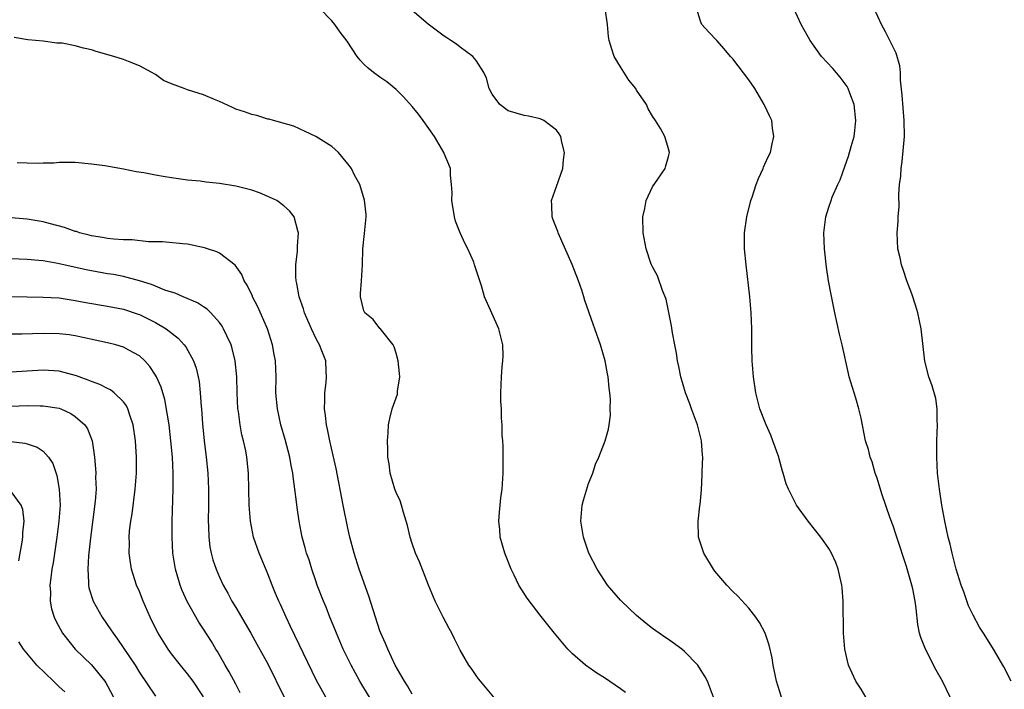
# Model space of a CAD drawing. Units: inches. Extents: x 2520000 to 2523000, y 1563000 to 1563451.
# Drawn here: x 2522028 to 2522151, y 1563268 to 1563352 of the extents above; entities that cross this region are included whole.
import ezdxf

# ---------------------------------------------------------------- set-up
doc = ezdxf.new("R2010")
doc.units = ezdxf.units.IN
doc.header["$MEASUREMENT"] = 0
doc.layers.add('LD25201563_2ft', color=193, linetype='Continuous')

msp = doc.modelspace()

# ---------------------------------------------------------------- linework, layer by layer
at = {"layer": 'LD25201563_2ft'}
for points, elevation in [([(2522103.61, 1563267.61), (2522103, 1563268.07), (2522101, 1563269.43), (2522100.03, 1563270.03), (2522098.64, 1563271), (2522097, 1563272.43), (2522096.43, 1563273), (2522094.76, 1563275), (2522093.09, 1563277.09), (2522091.36, 1563279.36), (2522090.34, 1563281), (2522089.74, 1563282.26), (2522089.36, 1563283), (2522088.58, 1563285), (2522088.01, 1563287), (2522087.94, 1563287.94), (2522087.84, 1563289), (2522087.9, 1563290.1), (2522088.01, 1563291), (2522088.09, 1563291.91), (2522088.25, 1563293), (2522088.36, 1563295), (2522088.38, 1563297), (2522088.36, 1563298.36), (2522088.33, 1563299), (2522088.26, 1563299.74), (2522088.24, 1563301), (2522088.15, 1563301.85), (2522088.14, 1563303), (2522088.08, 1563303.92), (2522088.07, 1563305), (2522088.15, 1563307), (2522088.25, 1563308.25), (2522088.34, 1563309), (2522088.35, 1563309.65), (2522088.33, 1563311), (2522087.83, 1563313), (2522086.95, 1563314.95), (2522086.05, 1563317), (2522085.65, 1563318.35), (2522084.81, 1563321), (2522084.69, 1563321.31), (2522083.94, 1563323), (2522083.61, 1563323.61), (2522083, 1563325), (2522082.42, 1563326.42), (2522082.28, 1563327), (2522081.95, 1563329), (2522082.01, 1563330.01), (2522081.94, 1563331), (2522081.8, 1563332.2), (2522081.8, 1563333), (2522081, 1563334.87), (2522080.96, 1563335), (2522079.81, 1563337), (2522078.39, 1563339), (2522077.79, 1563339.79), (2522077, 1563340.77), (2522075.95, 1563341.95), (2522075, 1563342.89), (2522073.85, 1563343.85), (2522073, 1563344.42), (2522072.21, 1563345), (2522071.54, 1563345.54), (2522071, 1563346.03), (2522070.53, 1563346.53), (2522070.16, 1563347), (2522068.91, 1563348.91), (2522068.04, 1563350.04), (2522067.35, 1563351), (2522067, 1563351.45), (2522065.51, 1563353)], 6524), ([(2522114.6, 1563267), (2522113.84, 1563269), (2522113.56, 1563269.56), (2522112.79, 1563270.79), (2522112.64, 1563271), (2522111, 1563272.71), (2522110.64, 1563273), (2522109, 1563274.21), (2522108.52, 1563274.52), (2522107.84, 1563275), (2522107, 1563275.61), (2522106.22, 1563276.22), (2522105.25, 1563277), (2522105, 1563277.22), (2522103.11, 1563279), (2522103, 1563279.12), (2522101.38, 1563281), (2522100.08, 1563283), (2522099.06, 1563285), (2522098.37, 1563287), (2522098.04, 1563289), (2522098.21, 1563291), (2522098.37, 1563291.63), (2522099, 1563293.69), (2522099.56, 1563295), (2522099.9, 1563296.1), (2522100.3, 1563297), (2522101.07, 1563299), (2522101.51, 1563300.49), (2522101.57, 1563301), (2522101.76, 1563302.24), (2522101.73, 1563303), (2522101.76, 1563304.24), (2522101.68, 1563305), (2522101.58, 1563305.58), (2522101.46, 1563307), (2522101.37, 1563307.37), (2522101.07, 1563309), (2522100.52, 1563311), (2522099.82, 1563313), (2522099.58, 1563313.58), (2522098.54, 1563316.54), (2522098.42, 1563317), (2522098.17, 1563317.83), (2522097.75, 1563319), (2522096.96, 1563321.04), (2522095.22, 1563325), (2522095.17, 1563325.17), (2522094.59, 1563326.59), (2522094.46, 1563327), (2522094.44, 1563328.44), (2522094.39, 1563329), (2522095, 1563330.78), (2522095.82, 1563333), (2522095.91, 1563334.09), (2522096.02, 1563335), (2522095.68, 1563336.32), (2522095.54, 1563337), (2522095.34, 1563337.34), (2522095, 1563337.8), (2522093.45, 1563339), (2522093, 1563339.23), (2522091.53, 1563339.53), (2522091, 1563339.61), (2522089, 1563340.21), (2522087.94, 1563341), (2522087, 1563342.31), (2522086.63, 1563343), (2522086.27, 1563344.27), (2522085.94, 1563345), (2522085, 1563346.51), (2522084.6, 1563347), (2522083, 1563348.15), (2522082.53, 1563348.53), (2522081.85, 1563349), (2522081.33, 1563349.33), (2522081, 1563349.52), (2522079, 1563351.02), (2522076.72, 1563353)], 6526), ([(2522123.1, 1563267), (2522122.48, 1563269), (2522122.05, 1563271), (2522121.91, 1563271.91), (2522121.53, 1563273.53), (2522121.03, 1563275.03), (2522120.34, 1563276.34), (2522119.87, 1563277), (2522119, 1563278.11), (2522117.62, 1563279.62), (2522117, 1563280.22), (2522116.28, 1563281), (2522114.76, 1563282.76), (2522114.59, 1563283), (2522113.39, 1563285), (2522112.73, 1563287), (2522112.69, 1563289), (2522112.9, 1563290.9), (2522112.94, 1563291.06), (2522113.1, 1563292.9), (2522113.2, 1563294.8), (2522113.19, 1563295.19), (2522113.27, 1563297), (2522113.23, 1563297.23), (2522113.12, 1563299), (2522112.68, 1563300.68), (2522112.62, 1563301), (2522111.85, 1563303), (2522111.64, 1563303.64), (2522111.1, 1563305), (2522110.54, 1563307), (2522110.29, 1563308.29), (2522110.13, 1563309), (2522109.98, 1563309.98), (2522109.77, 1563311), (2522109.48, 1563312.52), (2522109.37, 1563313.37), (2522108.7, 1563316.7), (2522108.23, 1563317.77), (2522107.62, 1563319.62), (2522107, 1563320.72), (2522106.87, 1563321), (2522106.79, 1563321.21), (2522106.2, 1563323), (2522105.83, 1563325), (2522105.79, 1563327), (2522106.03, 1563328.03), (2522106.22, 1563329), (2522107, 1563330.73), (2522107.67, 1563331.67), (2522108.58, 1563333), (2522108.64, 1563333.36), (2522109, 1563334.53), (2522109.1, 1563335), (2522109, 1563335.48), (2522108.54, 1563337), (2522108, 1563338), (2522107.38, 1563339), (2522107, 1563339.55), (2522106.46, 1563340.46), (2522106.24, 1563341), (2522105, 1563342.81), (2522104.9, 1563343), (2522104.06, 1563344.06), (2522103, 1563345.72), (2522102.23, 1563347), (2522101.9, 1563347.9), (2522101.59, 1563349), (2522101.51, 1563349.51), (2522101.38, 1563351), (2522101.1, 1563353)], 6528), ([(2522133.62, 1563267), (2522133, 1563268.04), (2522132.37, 1563269), (2522131.46, 1563271), (2522130.99, 1563273), (2522130.83, 1563275), (2522130.79, 1563279), (2522130.65, 1563280.65), (2522130.6, 1563281), (2522130.47, 1563281.53), (2522130.15, 1563283), (2522129.84, 1563283.84), (2522129.33, 1563285), (2522129, 1563285.56), (2522128.42, 1563286.42), (2522128, 1563287), (2522126.43, 1563289), (2522124.97, 1563290.97), (2522123.95, 1563293), (2522123.67, 1563293.67), (2522123.3, 1563295), (2522123.22, 1563295.22), (2522122.78, 1563296.78), (2522122.73, 1563297), (2522122.02, 1563299), (2522121.74, 1563299.74), (2522121.16, 1563301), (2522120.4, 1563303), (2522119.88, 1563305), (2522119.59, 1563307), (2522119.44, 1563309), (2522119.39, 1563310.61), (2522119.38, 1563313), (2522119.31, 1563315), (2522119.14, 1563317), (2522118.67, 1563321), (2522118.48, 1563323), (2522118.48, 1563325), (2522118.77, 1563327), (2522119.26, 1563329), (2522119.42, 1563329.42), (2522119.94, 1563331), (2522120.22, 1563331.78), (2522120.79, 1563333), (2522120.84, 1563333.16), (2522121, 1563333.54), (2522121.45, 1563334.55), (2522121.71, 1563335), (2522121.91, 1563336.09), (2522122.14, 1563337), (2522121.96, 1563338.04), (2522121.86, 1563339), (2522121.6, 1563339.6), (2522121, 1563340.82), (2522120.93, 1563341), (2522119.77, 1563343), (2522119, 1563344.08), (2522117, 1563346.7), (2522116.71, 1563347), (2522115.94, 1563347.94), (2522115, 1563348.99), (2522114.02, 1563350.02), (2522113.16, 1563351), (2522113, 1563351.41), (2522112.14, 1563354.14)], 6530), ([(2522144.12, 1563267), (2522143.16, 1563269), (2522142.38, 1563270.38), (2522141.03, 1563273), (2522140.46, 1563274.46), (2522140.31, 1563275), (2522140.08, 1563276.08), (2522139.9, 1563278.1), (2522139.76, 1563279), (2522139.45, 1563280.55), (2522139.34, 1563281), (2522138.67, 1563283.33), (2522137.46, 1563287), (2522137.36, 1563287.36), (2522137, 1563288.39), (2522136.64, 1563289.36), (2522135.58, 1563292.42), (2522135, 1563294.35), (2522134.78, 1563295), (2522134.38, 1563296.38), (2522134.14, 1563297), (2522133.93, 1563297.93), (2522133.58, 1563299), (2522133, 1563301.83), (2522132.74, 1563303), (2522132.36, 1563304.36), (2522132.13, 1563305), (2522131.53, 1563307), (2522131.43, 1563307.43), (2522130.65, 1563311), (2522130.33, 1563312.33), (2522129.73, 1563315), (2522129.27, 1563317.27), (2522128.96, 1563319), (2522128.7, 1563320.7), (2522128.43, 1563323), (2522128.36, 1563325), (2522128.61, 1563327), (2522129, 1563328.17), (2522129.26, 1563329), (2522129.42, 1563329.42), (2522130.12, 1563331), (2522130.4, 1563331.6), (2522131, 1563333.26), (2522131.45, 1563334.55), (2522131.78, 1563335.78), (2522132.13, 1563337), (2522132.23, 1563337.77), (2522132.37, 1563339), (2522132.15, 1563341), (2522131.59, 1563342.41), (2522131.39, 1563343), (2522131.26, 1563343.26), (2522130.41, 1563344.41), (2522129.48, 1563345.48), (2522128.09, 1563347), (2522126.64, 1563349), (2522125.53, 1563351), (2522124.63, 1563353)], 6532), ([(2522151.71, 1563269), (2522150.82, 1563270.82), (2522149.54, 1563273), (2522148.55, 1563274.55), (2522148.28, 1563275), (2522147.77, 1563275.77), (2522147, 1563277.25), (2522146.42, 1563278.42), (2522145.83, 1563280.17), (2522145.51, 1563281), (2522144.88, 1563283), (2522144.51, 1563284.51), (2522144.36, 1563285), (2522144.12, 1563286.12), (2522143.89, 1563287), (2522143.46, 1563289), (2522143.08, 1563291), (2522142.78, 1563293), (2522142.56, 1563295), (2522142.44, 1563297), (2522142.45, 1563299), (2522142.53, 1563301), (2522142.48, 1563301.52), (2522142.49, 1563303), (2522142.32, 1563304.32), (2522141.89, 1563305.89), (2522141.48, 1563307), (2522140.97, 1563308.97), (2522140.52, 1563313), (2522140.09, 1563315), (2522139.84, 1563315.84), (2522139.35, 1563317.35), (2522138.72, 1563319), (2522138.3, 1563320.3), (2522138.05, 1563321), (2522137.88, 1563321.88), (2522137.61, 1563323), (2522137.52, 1563325), (2522137.62, 1563326.38), (2522137.62, 1563327), (2522137.74, 1563328.26), (2522137.72, 1563329.72), (2522137.82, 1563331), (2522137.95, 1563332.05), (2522137.99, 1563333), (2522138.12, 1563333.88), (2522138.42, 1563337), (2522138.4, 1563339), (2522138.15, 1563342.15), (2522137.94, 1563344.06), (2522137.91, 1563345), (2522137.84, 1563345.84), (2522137.4, 1563347.4), (2522136.07, 1563350.07), (2522135.54, 1563351), (2522134.66, 1563353)], 6534), ([(2522087.22, 1563267), (2522085.54, 1563269), (2522085.3, 1563269.3), (2522085, 1563269.72), (2522084.48, 1563270.48), (2522084.09, 1563271), (2522083, 1563272.89), (2522082.29, 1563274.29), (2522081.97, 1563275), (2522081.61, 1563275.61), (2522080.9, 1563277), (2522080.24, 1563278.24), (2522079.89, 1563279), (2522079.05, 1563281), (2522077.92, 1563283.92), (2522077.44, 1563285), (2522077, 1563286.21), (2522076.76, 1563287), (2522076.43, 1563288.43), (2522076.27, 1563289), (2522075.92, 1563290.08), (2522075.67, 1563291), (2522075.51, 1563291.51), (2522075, 1563292.57), (2522074.85, 1563293), (2522074.28, 1563295), (2522074.14, 1563296.14), (2522074, 1563297), (2522073.99, 1563297.99), (2522073.93, 1563299), (2522074.02, 1563300.02), (2522074.06, 1563301), (2522074.21, 1563301.79), (2522074.51, 1563303), (2522075.17, 1563304.83), (2522075.19, 1563305), (2522075.2, 1563305.2), (2522075.48, 1563307), (2522075.42, 1563307.42), (2522075.28, 1563309), (2522075, 1563309.98), (2522074.75, 1563310.75), (2522074.63, 1563311), (2522073.17, 1563312.83), (2522073.03, 1563313.03), (2522073, 1563313.05), (2522072.15, 1563314.15), (2522071.1, 1563315), (2522071, 1563315.25), (2522070.55, 1563317), (2522070.57, 1563317.43), (2522070.71, 1563319), (2522070.83, 1563321), (2522070.88, 1563323), (2522071.09, 1563324.91), (2522071.29, 1563327), (2522071.28, 1563327.28), (2522071.08, 1563329.08), (2522070.47, 1563331), (2522069.81, 1563332.19), (2522069.43, 1563333), (2522069, 1563333.61), (2522067.81, 1563335), (2522067, 1563335.77), (2522065, 1563337.02), (2522063.65, 1563337.65), (2522062.27, 1563338.28), (2522059.7, 1563339), (2522059.17, 1563339.17), (2522059, 1563339.18), (2522057.64, 1563339.64), (2522057, 1563339.74), (2522056.1, 1563340.1), (2522055, 1563340.44), (2522054.61, 1563340.61), (2522053, 1563341.37), (2522052.37, 1563341.63), (2522051, 1563342.22), (2522049, 1563342.85), (2522048.58, 1563343), (2522047, 1563343.59), (2522046.01, 1563344.01), (2522045, 1563344.76), (2522043, 1563345.84), (2522041.62, 1563346.38), (2522041, 1563346.6), (2522039.82, 1563347), (2522037.62, 1563347.62), (2522037, 1563347.83), (2522036.02, 1563348.02), (2522035, 1563348.33), (2522033.36, 1563348.64), (2522033, 1563348.68), (2522032.68, 1563348.68), (2522031, 1563348.9), (2522029.09, 1563349.09), (2522027.36, 1563349.36)], 6522), ([(2522077, 1563267.41), (2522076.43, 1563268.43), (2522076.04, 1563269), (2522074.9, 1563271), (2522073.97, 1563273), (2522073.7, 1563273.7), (2522073.12, 1563275), (2522073, 1563275.3), (2522072.43, 1563277), (2522071.62, 1563279.62), (2522070.42, 1563283), (2522069.78, 1563285), (2522069.25, 1563287), (2522069, 1563288.1), (2522068.41, 1563291), (2522067.55, 1563295.55), (2522067.18, 1563297.18), (2522066.73, 1563299), (2522066.46, 1563300.46), (2522066.31, 1563301), (2522066.19, 1563302.19), (2522066.06, 1563303), (2522066.12, 1563304.11), (2522066.11, 1563305), (2522066.28, 1563306.28), (2522066.34, 1563307), (2522066.28, 1563307.72), (2522066.24, 1563309), (2522065.74, 1563310.26), (2522065.47, 1563311), (2522065.29, 1563311.29), (2522065, 1563311.83), (2522064.46, 1563313), (2522063.6, 1563315), (2522063.48, 1563315.48), (2522062.93, 1563317), (2522062.65, 1563318.65), (2522062.54, 1563319), (2522062.5, 1563319.5), (2522062.51, 1563321), (2522062.71, 1563322.7), (2522062.72, 1563323), (2522062.71, 1563323.3), (2522062.85, 1563325), (2522062.75, 1563325.25), (2522062.3, 1563327), (2522061.73, 1563327.73), (2522061, 1563328.36), (2522060.12, 1563329), (2522059, 1563329.53), (2522057.96, 1563329.96), (2522057, 1563330.29), (2522055, 1563330.82), (2522053, 1563331.16), (2522051.31, 1563331.31), (2522050.58, 1563331.42), (2522049, 1563331.56), (2522047, 1563331.83), (2522045.97, 1563332.03), (2522045, 1563332.18), (2522043.53, 1563332.47), (2522042.59, 1563332.59), (2522041, 1563332.91), (2522038.67, 1563333.33), (2522037, 1563333.57), (2522035, 1563333.75), (2522033.77, 1563333.77), (2522033, 1563333.75), (2522032.32, 1563333.68), (2522031, 1563333.67), (2522030.38, 1563333.62), (2522029, 1563333.66), (2522027.74, 1563333.74)], 6520), ([(2522071.69, 1563267), (2522070.48, 1563269), (2522069.39, 1563271), (2522068.41, 1563273), (2522068, 1563274), (2522067.56, 1563275), (2522067.42, 1563275.42), (2522066.75, 1563277), (2522066.27, 1563278.27), (2522065.94, 1563279), (2522065.18, 1563281), (2522065, 1563281.53), (2522064.51, 1563283), (2522064.15, 1563284.15), (2522063.85, 1563285), (2522063.67, 1563285.67), (2522063.29, 1563287), (2522062.92, 1563289), (2522062.68, 1563290.68), (2522062.6, 1563291.4), (2522062.4, 1563293), (2522062.22, 1563294.22), (2522062.14, 1563295), (2522061.94, 1563295.94), (2522061.76, 1563297), (2522061.18, 1563299.18), (2522060.64, 1563301), (2522060.2, 1563303), (2522060.01, 1563305), (2522060.04, 1563307), (2522059.98, 1563309), (2522059.81, 1563309.81), (2522059.6, 1563311), (2522058.95, 1563313), (2522057.75, 1563315.75), (2522057.12, 1563317), (2522057.09, 1563317.09), (2522056.44, 1563318.44), (2522056.08, 1563319), (2522055.78, 1563319.78), (2522054.94, 1563320.94), (2522053, 1563322.45), (2522052.63, 1563322.63), (2522051.49, 1563323), (2522051.13, 1563323.13), (2522049, 1563323.55), (2522048.41, 1563323.59), (2522045.86, 1563323.86), (2522044.11, 1563323.88), (2522042.09, 1563324.09), (2522041, 1563324.11), (2522039.81, 1563324.19), (2522039, 1563324.28), (2522038.41, 1563324.41), (2522037, 1563324.62), (2522036.71, 1563324.71), (2522035.54, 1563325), (2522035.14, 1563325.14), (2522035, 1563325.17), (2522033.66, 1563325.66), (2522031.89, 1563326.11), (2522031, 1563326.36), (2522029, 1563326.7), (2522027, 1563326.84)], 6518), ([(2522066.23, 1563267), (2522065.1, 1563269.1), (2522061.86, 1563275.86), (2522061.3, 1563277), (2522060.58, 1563278.58), (2522060.37, 1563279), (2522059.98, 1563279.98), (2522059.54, 1563281), (2522059, 1563282.4), (2522057.92, 1563285), (2522057.22, 1563287), (2522056.83, 1563289), (2522056.7, 1563291), (2522056.58, 1563295), (2522056.39, 1563297), (2522056.25, 1563297.75), (2522055.99, 1563299), (2522055.78, 1563299.78), (2522055.55, 1563301), (2522055.34, 1563302.66), (2522055.28, 1563303), (2522055.19, 1563305), (2522055.13, 1563307), (2522054.93, 1563309), (2522054.56, 1563310.56), (2522054.42, 1563311), (2522053.88, 1563312.12), (2522053.5, 1563313), (2522053.33, 1563313.33), (2522053, 1563313.77), (2522051.89, 1563315), (2522051.45, 1563315.45), (2522051, 1563315.74), (2522050.26, 1563316.26), (2522048.47, 1563317), (2522047.46, 1563317.46), (2522047, 1563317.57), (2522046.16, 1563317.84), (2522045, 1563318.31), (2522044.52, 1563318.52), (2522043, 1563319), (2522041, 1563319.53), (2522039.77, 1563319.77), (2522039, 1563319.87), (2522037, 1563320.24), (2522036.37, 1563320.37), (2522032.83, 1563321.17), (2522031, 1563321.48), (2522030.45, 1563321.55), (2522029, 1563321.67), (2522027, 1563321.73)], 6516), ([(2522027, 1563317.05), (2522031, 1563316.97), (2522033, 1563316.85), (2522035, 1563316.55), (2522036.29, 1563316.29), (2522039, 1563315.82), (2522041, 1563315.44), (2522042.85, 1563314.85), (2522043, 1563314.8), (2522045, 1563313.81), (2522046.35, 1563313), (2522047.82, 1563311.82), (2522048.58, 1563311), (2522048.77, 1563310.77), (2522049.75, 1563309), (2522050.08, 1563308.08), (2522050.33, 1563307), (2522050.44, 1563306.44), (2522050.59, 1563305), (2522050.69, 1563303.31), (2522050.72, 1563303), (2522050.85, 1563301.15), (2522051.08, 1563299), (2522051.33, 1563297), (2522051.52, 1563295), (2522051.63, 1563293), (2522051.62, 1563291), (2522051.57, 1563289), (2522051.62, 1563288.38), (2522051.64, 1563287), (2522051.79, 1563285.79), (2522051.95, 1563285), (2522052.17, 1563284.17), (2522052.57, 1563283), (2522053, 1563281.98), (2522053.45, 1563281), (2522054.02, 1563280.02), (2522054.54, 1563279), (2522055, 1563278.23), (2522056.88, 1563275), (2522057.65, 1563273.65), (2522059, 1563271.17), (2522061.04, 1563267.04)], 6514), ([(2522055.58, 1563267.58), (2522055, 1563268.63), (2522054.18, 1563270.18), (2522053.7, 1563271), (2522052.72, 1563272.72), (2522052.54, 1563273), (2522051.97, 1563273.97), (2522051, 1563275.52), (2522050.4, 1563276.4), (2522048.95, 1563278.95), (2522048.32, 1563280.32), (2522048.08, 1563281), (2522047.72, 1563282.28), (2522047.5, 1563283), (2522047.18, 1563285), (2522047.09, 1563287), (2522047.09, 1563289), (2522047.19, 1563293), (2522047.19, 1563295), (2522047.11, 1563297), (2522046.93, 1563299), (2522046.69, 1563301), (2522046.47, 1563302.47), (2522046.16, 1563304.16), (2522045.7, 1563305.7), (2522045.12, 1563307), (2522045, 1563307.2), (2522044.3, 1563308.3), (2522043.66, 1563309), (2522043, 1563309.61), (2522041.67, 1563310.33), (2522041, 1563310.72), (2522040.05, 1563311), (2522039, 1563311.26), (2522035.93, 1563311.93), (2522035, 1563312.11), (2522034.23, 1563312.23), (2522033, 1563312.38), (2522031, 1563312.43), (2522028.34, 1563312.34), (2522027, 1563312.34)], 6512), ([(2522051, 1563267.05), (2522049.69, 1563269), (2522049, 1563269.93), (2522048.1, 1563271), (2522047, 1563272.41), (2522046.57, 1563273), (2522045.33, 1563275), (2522044.56, 1563276.56), (2522044.33, 1563277), (2522043.46, 1563279), (2522043, 1563280.2), (2522042.65, 1563281), (2522042.01, 1563283), (2522041.86, 1563284.14), (2522041.71, 1563285), (2522041.74, 1563286.26), (2522041.71, 1563287), (2522041.77, 1563287.77), (2522041.92, 1563289), (2522042.08, 1563289.92), (2522042.47, 1563293), (2522042.61, 1563295), (2522042.62, 1563297), (2522042.51, 1563299), (2522042.21, 1563301), (2522041.78, 1563302.22), (2522041.55, 1563303), (2522041.38, 1563303.38), (2522041, 1563303.89), (2522039.86, 1563305), (2522039.38, 1563305.38), (2522039, 1563305.54), (2522038.06, 1563306.06), (2522037, 1563306.41), (2522036.6, 1563306.6), (2522035.47, 1563307), (2522035.14, 1563307.14), (2522033, 1563307.71), (2522031, 1563307.85), (2522027, 1563307.58)], 6510), ([(2522027, 1563303.34), (2522029, 1563303.42), (2522030.61, 1563303.39), (2522031, 1563303.4), (2522033, 1563303.08), (2522033.2, 1563303), (2522034.45, 1563302.45), (2522035, 1563302.06), (2522036.17, 1563301), (2522036.51, 1563300.51), (2522037.08, 1563299), (2522037.38, 1563297), (2522037.52, 1563295.52), (2522037.54, 1563295), (2522037.52, 1563294.48), (2522037.59, 1563293), (2522037.49, 1563291.49), (2522036.89, 1563286.89), (2522036.65, 1563284.65), (2522036.54, 1563283), (2522036.64, 1563281.36), (2522036.63, 1563281), (2522036.68, 1563280.68), (2522037.21, 1563279), (2522038.33, 1563277), (2522039.43, 1563275.43), (2522039.7, 1563275), (2522040.27, 1563274.27), (2522042.45, 1563271), (2522043, 1563270.11), (2522045, 1563267.13)], 6508), ([(2522026.96, 1563298.95), (2522028.72, 1563298.72), (2522029, 1563298.65), (2522030.23, 1563298.23), (2522031, 1563297.74), (2522031.67, 1563297), (2522032.19, 1563296.19), (2522032.69, 1563294.69), (2522032.99, 1563293), (2522033.09, 1563291), (2522032.96, 1563289), (2522032.71, 1563287), (2522032.23, 1563283.78), (2522032.09, 1563283), (2522031.93, 1563281.93), (2522031.84, 1563281), (2522031.89, 1563280.11), (2522031.86, 1563279), (2522032.03, 1563278.03), (2522032.36, 1563277), (2522032.55, 1563276.55), (2522033.42, 1563275), (2522035, 1563273), (2522037, 1563271.04), (2522038.66, 1563269), (2522038.8, 1563268.8), (2522039, 1563268.45), (2522039.78, 1563267)], 6506), ([(2522027.96, 1563284.04), (2522028.13, 1563285), (2522028.35, 1563286.35), (2522028.45, 1563287), (2522028.46, 1563287.54), (2522028.6, 1563289), (2522028.45, 1563290.45), (2522028.26, 1563291), (2522027, 1563292.7)], 6504), ([(2522033.7, 1563267.7), (2522033, 1563268.31), (2522032.27, 1563269), (2522030.21, 1563271), (2522028.53, 1563273), (2522027.94, 1563273.94)], 6504)]:
    msp.add_lwpolyline(points, dxfattribs=dict(at, elevation=elevation))

doc.saveas('drawing.dxf')
